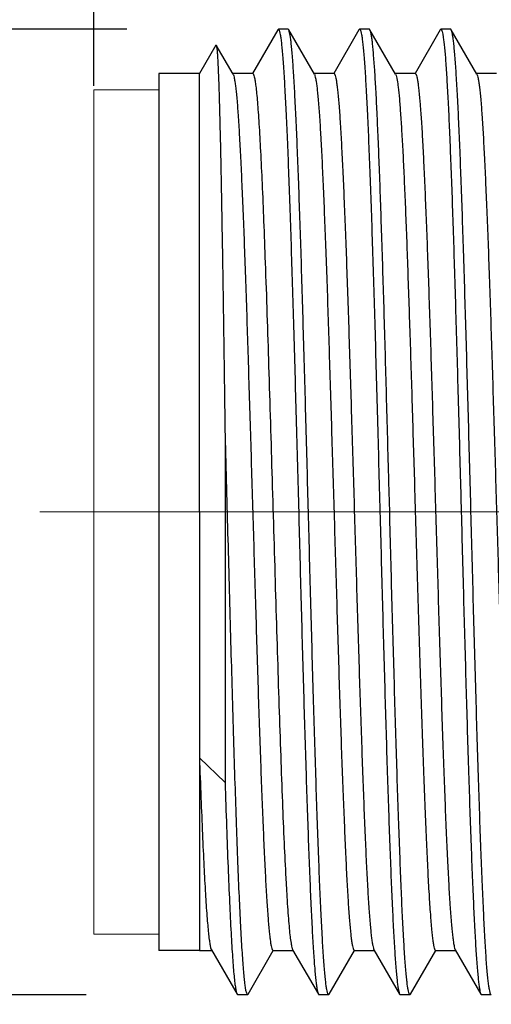
# Model space of a CAD drawing. Units: millimetres. Extents: x 2786 to 3083, y 634 to 844.
# Drawn here: x 2895 to 2901, y 771 to 783 of the extents above; entities that cross this region are included whole.
import ezdxf

# ---------------------------------------------------------------- set-up
doc = ezdxf.new("R2010")
doc.units = ezdxf.units.MM
doc.header["$LTSCALE"] = 65.395
doc.header["$PDMODE"] = 3
doc.header["$PDSIZE"] = 8
doc.linetypes.add('CENTER', pattern=[0.6, 0.375, -0.075, 0.075, -0.075])
doc.layers.get('0').update_dxf_attribs({"linetype": 'CONTINUOUS', "lineweight": 30})
doc.layers.get('Defpoints').update_dxf_attribs({"linetype": 'CONTINUOUS'})
doc.layers.add('cen', color=1, linetype='CENTER', lineweight=0)
doc.layers.add('Dim', color=3, linetype='CONTINUOUS', lineweight=15)
doc.styles.add('Romans字体', font='romans.shx', dxfattribs={"width": 0.75})
doc.dimstyles.new('01', dxfattribs={"dimscale": 0.25, "dimtxt": 5, "dimasz": 4.5, "dimexe": 1.2, "dimexo": 0.2, "dimgap": 0.5, "dimtad": 1, "dimdsep": 46, "dimtxsty": 'Romans字体', "dimcen": 0, "dimclrd": 1, "dimclre": 6, "dimclrt": 4, "dimazin": 2, "dimtfac": 1, "dimtofl": 0, "dimtmove": 0, "dimatfit": 3, "dimfxl": 1, "dimtolj": 1, "dimtzin": 0, "dimarcsym": 0})

# ---------------------------------------------------------------- blocks, each defined once
blk = doc.blocks.new('*D15')
at = {"layer": 'Defpoints', "color": 0, "lineweight": 5}
for p in [(2911.413, 784.827), (2881.513, 769.827), (2911.413, 769.827)]:
    blk.add_point(p, dxfattribs=at)
at = {"layer": 'Dim', "color": 6, "lineweight": -2}
for p, q in [((2911.363, 784.827), (2881.213, 784.827)), ((2911.363, 769.827), (2881.213, 769.827))]:
    blk.add_line(p, q, dxfattribs=at)
at = {"layer": 'Dim', "color": 1, "lineweight": -2}
blk.add_line((2881.513, 783.702), (2881.513, 770.952), dxfattribs=at)
at = {"layer": 'Dim', "color": 1, "lineweight": 5}
for points in [[(2881.326, 783.702), (2881.701, 783.702), (2881.513, 784.827)], [(2881.326, 770.952), (2881.701, 770.952), (2881.513, 769.827)]]:
    blk.add_solid(points, dxfattribs=at)
at = {"layer": 'Dim', "color": 4, "insert": (2879.888, 777.306), "char_height": 2.5, "attachment_point": 5, "rotation": 90, "style": 'Romans字体'}
blk.add_mtext('\\A1;%%c15', dxfattribs=at)
blk = doc.blocks.new('*D18')
at = {"layer": 'Defpoints', "color": 0, "lineweight": 5}
for p in [(2945.413, 790.651), (2895.713, 782.527), (2945.413, 781.577)]:
    blk.add_point(p, dxfattribs=at)
at = {"layer": 'Dim', "color": 6, "lineweight": -2}
for p, q in [((2895.713, 782.577), (2895.713, 790.951)), ((2945.413, 781.627), (2945.413, 790.951))]:
    blk.add_line(p, q, dxfattribs=at)
at = {"layer": 'Dim', "color": 1, "lineweight": -2}
blk.add_line((2896.838, 790.651), (2944.288, 790.651), dxfattribs=at)
at = {"layer": 'Dim', "color": 1, "lineweight": 5}
for points in [[(2896.838, 790.839), (2896.838, 790.464), (2895.713, 790.651)], [(2944.288, 790.839), (2944.288, 790.464), (2945.413, 790.651)]]:
    blk.add_solid(points, dxfattribs=at)
at = {"layer": 'Dim', "color": 4, "insert": (2920.913, 792.276), "char_height": 2.5, "attachment_point": 5, "style": 'Romans字体'}
blk.add_mtext('\\A1;49.7', dxfattribs=at)
blk = doc.blocks.new('*D16')
at = {"layer": 'Defpoints', "color": 0, "lineweight": 5}
for p in [(2896.168, 783.272), (2888.513, 771.382), (2895.668, 771.382)]:
    blk.add_point(p, dxfattribs=at)
at = {"layer": 'Dim', "color": 6, "lineweight": -2}
for p, q in [((2896.118, 783.272), (2888.213, 783.272)), ((2895.618, 771.382), (2888.213, 771.382))]:
    blk.add_line(p, q, dxfattribs=at)
at = {"layer": 'Dim', "color": 1, "lineweight": -2}
blk.add_line((2888.513, 782.147), (2888.513, 772.507), dxfattribs=at)
at = {"layer": 'Dim', "color": 1, "lineweight": 5}
for points in [[(2888.326, 782.147), (2888.701, 782.147), (2888.513, 783.272)], [(2888.326, 772.507), (2888.701, 772.507), (2888.513, 771.382)]]:
    blk.add_solid(points, dxfattribs=at)
at = {"layer": 'Dim', "color": 4, "insert": (2886.888, 777.326), "char_height": 2.5, "attachment_point": 5, "rotation": 90, "style": 'Romans字体'}
blk.add_mtext('\\A1;M12*1', dxfattribs=at)

msp = doc.modelspace()

# ---------------------------------------------------------------- linework, layer by layer
at = {"color": 7, "linetype": 'Continuous'}
for p, q in [((2897.975, 783.265), (2897.665, 782.728)), ((2897.975, 783.265), (2897.983, 783.272)), ((2898.103, 783.272), (2897.983, 783.272)), ((2898.11, 783.265), (2898.103, 783.272)), ((2898.426, 782.719), (2898.11, 783.265)), ((2898.975, 783.265), (2898.665, 782.728)), ((2898.975, 783.265), (2898.983, 783.272)), ((2899.103, 783.272), (2898.983, 783.272)), ((2899.11, 783.265), (2899.103, 783.272)), ((2899.426, 782.719), (2899.11, 783.265)), ((2899.975, 783.265), (2899.665, 782.728)), ((2899.975, 783.265), (2899.983, 783.272)), ((2900.103, 783.272), (2899.983, 783.272)), ((2900.11, 783.265), (2900.103, 783.272)), ((2900.426, 782.719), (2900.11, 783.265)), ((2897.215, 783.077), (2897.013, 782.727)), ((2897.215, 783.077), (2897.219, 783.077)), ((2897.426, 782.719), (2897.219, 783.077)), ((2897.013, 782.727), (2896.513, 782.727)), ((2896.513, 782.727), (2896.513, 771.927)), ((2897.013, 777.327), (2897.013, 782.727)), ((2897.668, 782.726), (2897.422, 782.726)), ((2898.668, 782.726), (2898.422, 782.726)), ((2899.668, 782.726), (2899.422, 782.726)), ((2900.668, 782.726), (2900.422, 782.726)), ((2897.327, 778.269), (2897.327, 773.996)), ((2899.353, 777.327), (2899.343, 777.7)), ((2900.223, 777.7), (2900.233, 777.327)), ((2897.013, 777.327), (2897.012, 771.927)), ((2899.356, 777.189), (2899.353, 777.327)), ((2897.013, 774.301), (2897.327, 773.996)), ((2897.012, 771.927), (2896.513, 771.927)), ((2897.012, 771.927), (2897.164, 771.927)), ((2897.159, 771.934), (2897.475, 771.388)), ((2897.61, 771.388), (2897.921, 771.926)), ((2897.918, 771.927), (2898.164, 771.927)), ((2898.159, 771.934), (2898.475, 771.388)), ((2898.61, 771.388), (2898.921, 771.926)), ((2898.918, 771.927), (2899.164, 771.927)), ((2899.159, 771.934), (2899.475, 771.388)), ((2899.61, 771.388), (2899.921, 771.926)), ((2899.918, 771.927), (2900.164, 771.927)), ((2900.159, 771.934), (2900.475, 771.388)), ((2897.475, 771.388), (2897.483, 771.382)), ((2897.603, 771.382), (2897.483, 771.382)), ((2897.603, 771.382), (2897.61, 771.388)), ((2898.475, 771.388), (2898.483, 771.382)), ((2898.603, 771.382), (2898.483, 771.382)), ((2898.61, 771.388), (2898.603, 771.382)), ((2899.475, 771.388), (2899.483, 771.382)), ((2899.603, 771.382), (2899.483, 771.382)), ((2899.61, 771.388), (2899.603, 771.382)), ((2900.475, 771.388), (2900.483, 771.382)), ((2900.603, 771.382), (2900.483, 771.382))]:
    msp.add_line(p, q, dxfattribs=at)
at = {"color": 7, "linetype": 'Continuous', "lineweight": 18}
for p, q in [((2896.513, 771.927), (2896.513, 782.727)), ((2895.713, 782.527), (2895.713, 772.127)), ((2896.513, 782.527), (2895.713, 782.527)), ((2895.713, 772.127), (2896.513, 772.127))]:
    msp.add_line(p, q, dxfattribs=at)
at = {"color": 7, "linetype": 'Continuous'}
for points, knots in [([(2897.983, 783.272), (2897.986, 783.272), (2897.991, 783.265), (2897.995, 783.255), (2898.001, 783.236), (2898.007, 783.203), (2898.015, 783.153), (2898.022, 783.089), (2898.03, 783.011), (2898.038, 782.92), (2898.049, 782.771), (2898.062, 782.553), (2898.077, 782.254), (2898.093, 781.908), (2898.108, 781.517), (2898.124, 781.086), (2898.139, 780.619), (2898.155, 780.12), (2898.176, 779.406), (2898.202, 778.472), (2898.222, 777.713), (2898.233, 777.327)], [0, 0, 0, 0, 0.001779, 0.003417, 0.005619, 0.011759, 0.020236, 0.031049, 0.044182, 0.059604, 0.077284, 0.119246, 0.169671, 0.228078, 0.293911, 0.366535, 0.445252, 0.529308, 0.617895, 0.805201, 1, 1, 1, 1]), ([(2898.353, 777.327), (2898.343, 777.702), (2898.323, 778.439), (2898.293, 779.511), (2898.268, 780.362), (2898.247, 780.993), (2898.232, 781.42), (2898.217, 781.809), (2898.202, 782.158), (2898.187, 782.462), (2898.172, 782.721), (2898.159, 782.906), (2898.148, 783.028), (2898.141, 783.101), (2898.134, 783.161), (2898.126, 783.208), (2898.119, 783.241), (2898.114, 783.259), (2898.11, 783.265)], [0, 0, 0, 0, 0.189434, 0.372001, 0.54112, 0.618696, 0.690667, 0.756379, 0.81524, 0.866717, 0.910345, 0.945739, 0.960248, 0.97259, 0.982741, 0.990686, 0.996427, 1, 1, 1, 1]), ([(2898.983, 783.272), (2898.986, 783.272), (2898.991, 783.265), (2898.995, 783.255), (2899.001, 783.236), (2899.007, 783.203), (2899.015, 783.153), (2899.022, 783.089), (2899.03, 783.011), (2899.038, 782.92), (2899.049, 782.771), (2899.062, 782.553), (2899.077, 782.254), (2899.093, 781.908), (2899.108, 781.517), (2899.124, 781.086), (2899.139, 780.619), (2899.155, 780.12), (2899.176, 779.406), (2899.202, 778.472), (2899.222, 777.713), (2899.233, 777.327)], [0, 0, 0, 0, 0.001779, 0.003417, 0.005619, 0.011759, 0.020236, 0.031049, 0.044182, 0.059604, 0.077284, 0.119246, 0.169671, 0.228078, 0.293911, 0.366535, 0.445252, 0.529308, 0.617895, 0.805201, 1, 1, 1, 1]), ([(2899.343, 777.7), (2899.333, 778.057), (2899.314, 778.756), (2899.286, 779.768), (2899.261, 780.567), (2899.241, 781.156), (2899.227, 781.553), (2899.213, 781.915), (2899.198, 782.238), (2899.184, 782.521), (2899.17, 782.76), (2899.157, 782.931), (2899.147, 783.045), (2899.14, 783.113), (2899.133, 783.168), (2899.126, 783.212), (2899.119, 783.243), (2899.113, 783.26), (2899.11, 783.265)], [0, 0, 0, 0, 0.192394, 0.37615, 0.545173, 0.622374, 0.693832, 0.758953, 0.817198, 0.868079, 0.91118, 0.946146, 0.96049, 0.9727, 0.98276, 0.990657, 0.99639, 1, 1, 1, 1]), ([(2899.983, 783.272), (2899.986, 783.272), (2899.99, 783.265), (2899.994, 783.256), (2900, 783.238), (2900.006, 783.208), (2900.013, 783.162), (2900.021, 783.103), (2900.028, 783.032), (2900.036, 782.947), (2900.046, 782.81), (2900.059, 782.608), (2900.074, 782.331), (2900.088, 782.01), (2900.103, 781.648), (2900.118, 781.247), (2900.133, 780.811), (2900.148, 780.344), (2900.168, 779.672), (2900.193, 778.788), (2900.213, 778.068), (2900.223, 777.7)], [0, 0, 0, 0, 0.001789, 0.003412, 0.005586, 0.011634, 0.01998, 0.030627, 0.043557, 0.058745, 0.076165, 0.117537, 0.167317, 0.225066, 0.290277, 0.362373, 0.440715, 0.52461, 0.613316, 0.801962, 1, 1, 1, 1]), ([(2900.353, 777.327), (2900.343, 777.702), (2900.323, 778.439), (2900.293, 779.511), (2900.268, 780.362), (2900.247, 780.993), (2900.232, 781.42), (2900.217, 781.809), (2900.202, 782.158), (2900.187, 782.462), (2900.172, 782.721), (2900.159, 782.906), (2900.148, 783.028), (2900.141, 783.101), (2900.134, 783.161), (2900.126, 783.208), (2900.119, 783.241), (2900.114, 783.259), (2900.11, 783.265)], [0, 0, 0, 0, 0.189433, 0.372002, 0.54112, 0.618696, 0.690666, 0.756379, 0.815239, 0.866717, 0.910346, 0.945739, 0.960248, 0.97259, 0.982741, 0.990686, 0.996427, 1, 1, 1, 1]), ([(2897.219, 783.077), (2897.221, 783.074), (2897.223, 783.062), (2897.226, 783.04), (2897.229, 783.007), (2897.233, 782.964), (2897.236, 782.91), (2897.24, 782.845), (2897.243, 782.771), (2897.248, 782.651), (2897.254, 782.476), (2897.26, 782.239), (2897.267, 781.965), (2897.274, 781.656), (2897.28, 781.316), (2897.29, 780.805), (2897.301, 780.107), (2897.314, 779.212), (2897.323, 778.59), (2897.327, 778.269)], [0, 0, 0, 0, 0.002469, 0.007126, 0.013992, 0.023064, 0.034325, 0.047752, 0.06332, 0.081001, 0.122553, 0.172088, 0.229227, 0.29354, 0.364542, 0.441711, 0.612229, 0.800119, 1, 1, 1, 1]), ([(2897.426, 782.719), (2897.429, 782.713), (2897.435, 782.696), (2897.442, 782.664), (2897.45, 782.619), (2897.457, 782.562), (2897.465, 782.493), (2897.476, 782.377), (2897.489, 782.203), (2897.504, 781.96), (2897.519, 781.675), (2897.534, 781.348), (2897.549, 780.985), (2897.565, 780.587), (2897.586, 779.999), (2897.611, 779.209), (2897.641, 778.217), (2897.672, 777.191), (2897.702, 776.17), (2897.727, 775.34), (2897.748, 774.707), (2897.763, 774.265), (2897.779, 773.853), (2897.794, 773.472), (2897.809, 773.128), (2897.824, 772.823), (2897.839, 772.56), (2897.854, 772.341), (2897.867, 772.187), (2897.878, 772.088), (2897.886, 772.032), (2897.893, 771.988), (2897.9, 771.959), (2897.906, 771.942), (2897.91, 771.933), (2897.914, 771.927), (2897.918, 771.927)], [0, 0, 0, 0, 0.001944, 0.004997, 0.009179, 0.01449, 0.020921, 0.028462, 0.046803, 0.069352, 0.095899, 0.126201, 0.159978, 0.196914, 0.236668, 0.323123, 0.416133, 0.512241, 0.607875, 0.699482, 0.742702, 0.783658, 0.821968, 0.857276, 0.889255, 0.917606, 0.94207, 0.962419, 0.97847, 0.984839, 0.990087, 0.994204, 0.997193, 0.998272, 0.999082, 1, 1, 1, 1]), ([(2897.668, 782.726), (2897.669, 782.726), (2897.674, 782.723), (2897.681, 782.71), (2897.689, 782.681), (2897.698, 782.632), (2897.707, 782.563), (2897.717, 782.476), (2897.726, 782.37), (2897.735, 782.245), (2897.749, 782.044), (2897.765, 781.751), (2897.784, 781.351), (2897.803, 780.893), (2897.815, 780.569), (2897.821, 780.398)], [0, 0, 0, 0, 0.002307, 0.006069, 0.019314, 0.040658, 0.070155, 0.107754, 0.153343, 0.206761, 0.267833, 0.412016, 0.583825, 0.780773, 1, 1, 1, 1]), ([(2898.426, 782.719), (2898.429, 782.713), (2898.435, 782.696), (2898.442, 782.664), (2898.45, 782.619), (2898.457, 782.562), (2898.465, 782.493), (2898.476, 782.377), (2898.489, 782.203), (2898.504, 781.96), (2898.519, 781.675), (2898.534, 781.348), (2898.549, 780.985), (2898.565, 780.587), (2898.586, 779.999), (2898.611, 779.209), (2898.641, 778.217), (2898.672, 777.191), (2898.702, 776.17), (2898.727, 775.34), (2898.748, 774.707), (2898.763, 774.265), (2898.779, 773.853), (2898.794, 773.472), (2898.809, 773.128), (2898.824, 772.823), (2898.839, 772.56), (2898.854, 772.341), (2898.867, 772.187), (2898.878, 772.088), (2898.886, 772.032), (2898.893, 771.988), (2898.9, 771.959), (2898.906, 771.942), (2898.91, 771.933), (2898.914, 771.927), (2898.918, 771.927)], [0, 0, 0, 0, 0.001944, 0.004998, 0.00918, 0.014489, 0.020921, 0.028463, 0.046804, 0.069352, 0.095899, 0.126201, 0.159978, 0.196914, 0.236668, 0.323123, 0.416133, 0.512241, 0.607875, 0.699482, 0.742702, 0.783658, 0.821968, 0.857276, 0.889255, 0.917607, 0.94207, 0.962419, 0.97847, 0.984839, 0.990087, 0.994204, 0.997194, 0.998272, 0.999082, 1, 1, 1, 1]), ([(2898.668, 782.726), (2898.671, 782.726), (2898.676, 782.72), (2898.68, 782.711), (2898.685, 782.694), (2898.692, 782.666), (2898.699, 782.622), (2898.707, 782.566), (2898.718, 782.466), (2898.731, 782.313), (2898.746, 782.094), (2898.761, 781.831), (2898.776, 781.525), (2898.791, 781.181), (2898.807, 780.801), (2898.822, 780.388), (2898.837, 779.947), (2898.858, 779.314), (2898.883, 778.484), (2898.914, 777.463), (2898.944, 776.437), (2898.974, 775.444), (2899, 774.654), (2899.021, 774.067), (2899.036, 773.669), (2899.051, 773.305), (2899.066, 772.979), (2899.081, 772.693), (2899.096, 772.451), (2899.11, 772.277), (2899.12, 772.161), (2899.128, 772.091), (2899.136, 772.035), (2899.143, 771.99), (2899.15, 771.958), (2899.156, 771.94), (2899.159, 771.934)], [0, 0, 0, 0, 0.000919, 0.001728, 0.002806, 0.005796, 0.009914, 0.01516, 0.021529, 0.037581, 0.05793, 0.082393, 0.110745, 0.142724, 0.178032, 0.216342, 0.257298, 0.300518, 0.392125, 0.487759, 0.583867, 0.676876, 0.763332, 0.803085, 0.840022, 0.873798, 0.9041, 0.930648, 0.953195, 0.971537, 0.979078, 0.98551, 0.990821, 0.995001, 0.998055, 1, 1, 1, 1]), ([(2899.426, 782.719), (2899.429, 782.714), (2899.434, 782.698), (2899.441, 782.668), (2899.448, 782.628), (2899.455, 782.577), (2899.463, 782.514), (2899.473, 782.41), (2899.485, 782.254), (2899.499, 782.036), (2899.514, 781.779), (2899.528, 781.485), (2899.542, 781.157), (2899.557, 780.797), (2899.576, 780.262), (2899.601, 779.539), (2899.629, 778.622), (2899.648, 777.989), (2899.658, 777.666)], [0, 0, 0, 0, 0.003854, 0.00981, 0.017907, 0.028147, 0.040522, 0.055012, 0.090215, 0.133488, 0.184473, 0.242759, 0.307862, 0.379246, 0.456323, 0.624963, 0.808199, 1, 1, 1, 1]), ([(2899.668, 782.726), (2899.671, 782.726), (2899.675, 782.72), (2899.679, 782.712), (2899.685, 782.696), (2899.691, 782.669), (2899.698, 782.627), (2899.706, 782.573), (2899.716, 782.479), (2899.729, 782.332), (2899.744, 782.124), (2899.759, 781.872), (2899.773, 781.581), (2899.788, 781.251), (2899.803, 780.887), (2899.818, 780.491), (2899.833, 780.067), (2899.853, 779.457), (2899.878, 778.654), (2899.898, 778), (2899.908, 777.666)], [0, 0, 0, 0, 0.001893, 0.003543, 0.005737, 0.011816, 0.020183, 0.030841, 0.043781, 0.0764, 0.117775, 0.167548, 0.22529, 0.290486, 0.362565, 0.440886, 0.524757, 0.613437, 0.802025, 1, 1, 1, 1]), ([(2900.426, 782.719), (2900.429, 782.713), (2900.435, 782.696), (2900.442, 782.664), (2900.45, 782.619), (2900.457, 782.562), (2900.465, 782.493), (2900.476, 782.377), (2900.489, 782.203), (2900.504, 781.96), (2900.519, 781.675), (2900.534, 781.348), (2900.549, 780.985), (2900.565, 780.587), (2900.586, 779.999), (2900.611, 779.209), (2900.641, 778.217), (2900.672, 777.191), (2900.702, 776.17), (2900.727, 775.34), (2900.748, 774.707), (2900.763, 774.265), (2900.779, 773.853), (2900.794, 773.472), (2900.809, 773.128), (2900.824, 772.823), (2900.839, 772.56), (2900.854, 772.341), (2900.867, 772.187), (2900.878, 772.088), (2900.886, 772.032), (2900.893, 771.988), (2900.9, 771.959), (2900.906, 771.942), (2900.91, 771.933), (2900.914, 771.927), (2900.918, 771.927)], [0, 0, 0, 0, 0.001944, 0.004998, 0.00918, 0.014489, 0.020921, 0.028463, 0.046803, 0.069352, 0.095899, 0.126201, 0.159978, 0.196914, 0.236668, 0.323123, 0.416133, 0.512241, 0.607875, 0.699482, 0.742702, 0.783658, 0.821968, 0.857276, 0.889255, 0.917606, 0.94207, 0.962419, 0.97847, 0.984839, 0.990087, 0.994204, 0.997193, 0.998272, 0.999081, 1, 1, 1, 1]), ([(2897.821, 780.398), (2897.837, 779.973), (2897.865, 779.082), (2897.906, 777.716), (2897.941, 776.542), (2897.969, 775.615), (2897.99, 774.956), (2898.011, 774.339), (2898.031, 773.775), (2898.052, 773.274), (2898.07, 772.899), (2898.085, 772.637), (2898.095, 772.471), (2898.106, 772.326), (2898.116, 772.203), (2898.126, 772.103), (2898.137, 772.026), (2898.146, 771.976), (2898.153, 771.948), (2898.157, 771.938), (2898.159, 771.934)], [0, 0, 0, 0, 0.150364, 0.315599, 0.484127, 0.565923, 0.644142, 0.717408, 0.784433, 0.844039, 0.895181, 0.917293, 0.936964, 0.954113, 0.968665, 0.98056, 0.989753, 0.996221, 0.99844, 1, 1, 1, 1]), ([(2897.327, 778.269), (2897.339, 777.842), (2897.361, 776.993), (2897.39, 775.941), (2897.413, 775.123), (2897.43, 774.542), (2897.447, 773.995), (2897.464, 773.486), (2897.481, 773.022), (2897.498, 772.608), (2897.515, 772.249), (2897.53, 771.987), (2897.542, 771.808), (2897.55, 771.697), (2897.559, 771.603), (2897.567, 771.526), (2897.575, 771.465), (2897.584, 771.422), (2897.591, 771.396), (2897.597, 771.384), (2897.601, 771.382), (2897.603, 771.382)], [0, 0, 0, 0, 0.185803, 0.369309, 0.457523, 0.541991, 0.621731, 0.69581, 0.763364, 0.823609, 0.875842, 0.919457, 0.937873, 0.953954, 0.967658, 0.978948, 0.987797, 0.994197, 0.998171, 0.999302, 1, 1, 1, 1]), ([(2899.658, 777.666), (2899.668, 777.299), (2899.69, 776.576), (2899.717, 775.684), (2899.738, 774.998), (2899.755, 774.515), (2899.771, 774.062), (2899.787, 773.643), (2899.803, 773.263), (2899.819, 772.925), (2899.835, 772.632), (2899.851, 772.389), (2899.865, 772.217), (2899.876, 772.107), (2899.884, 772.044), (2899.892, 771.995), (2899.899, 771.963), (2899.905, 771.944), (2899.909, 771.934), (2899.914, 771.927), (2899.918, 771.927)], [0, 0, 0, 0, 0.191337, 0.377164, 0.465594, 0.549791, 0.628881, 0.702044, 0.768517, 0.827611, 0.878716, 0.921302, 0.954939, 0.968295, 0.979301, 0.987934, 0.994196, 0.996448, 0.998132, 1, 1, 1, 1]), ([(2899.908, 777.666), (2899.918, 777.311), (2899.939, 776.61), (2899.97, 775.586), (2899.996, 774.768), (2900.017, 774.158), (2900.033, 773.744), (2900.048, 773.365), (2900.064, 773.024), (2900.079, 772.726), (2900.095, 772.473), (2900.108, 772.291), (2900.119, 772.17), (2900.127, 772.098), (2900.135, 772.039), (2900.143, 771.992), (2900.15, 771.959), (2900.156, 771.941), (2900.159, 771.934)], [0, 0, 0, 0, 0.185752, 0.366552, 0.535382, 0.61322, 0.685649, 0.75196, 0.811508, 0.863714, 0.908071, 0.944155, 0.958984, 0.971627, 0.982056, 0.990253, 0.996222, 1, 1, 1, 1]), ([(2898.233, 777.327), (2898.243, 776.951), (2898.262, 776.214), (2898.292, 775.142), (2898.317, 774.292), (2898.338, 773.66), (2898.353, 773.234), (2898.368, 772.845), (2898.383, 772.496), (2898.398, 772.191), (2898.413, 771.933), (2898.426, 771.748), (2898.437, 771.625), (2898.444, 771.552), (2898.452, 771.492), (2898.459, 771.445), (2898.466, 771.412), (2898.472, 771.394), (2898.475, 771.388)], [0, 0, 0, 0, 0.189434, 0.372001, 0.541122, 0.618697, 0.690668, 0.75638, 0.815239, 0.866716, 0.910344, 0.945738, 0.960247, 0.97259, 0.982741, 0.990686, 0.996427, 1, 1, 1, 1]), ([(2898.603, 771.382), (2898.599, 771.382), (2898.594, 771.389), (2898.59, 771.399), (2898.585, 771.418), (2898.578, 771.451), (2898.57, 771.501), (2898.563, 771.564), (2898.555, 771.642), (2898.547, 771.734), (2898.536, 771.882), (2898.523, 772.1), (2898.508, 772.399), (2898.492, 772.746), (2898.477, 773.136), (2898.461, 773.567), (2898.446, 774.034), (2898.43, 774.533), (2898.409, 775.248), (2898.383, 776.182), (2898.363, 776.94), (2898.353, 777.327)], [0, 0, 0, 0, 0.001777, 0.003414, 0.005615, 0.011753, 0.020228, 0.031039, 0.044171, 0.059592, 0.07727, 0.119229, 0.169653, 0.22806, 0.293893, 0.366519, 0.445237, 0.529295, 0.617884, 0.805194, 1, 1, 1, 1]), ([(2899.233, 777.327), (2899.243, 776.951), (2899.262, 776.214), (2899.292, 775.142), (2899.317, 774.292), (2899.338, 773.66), (2899.353, 773.234), (2899.368, 772.845), (2899.383, 772.496), (2899.398, 772.191), (2899.413, 771.933), (2899.426, 771.748), (2899.437, 771.625), (2899.444, 771.552), (2899.452, 771.492), (2899.459, 771.445), (2899.466, 771.412), (2899.472, 771.394), (2899.475, 771.388)], [0, 0, 0, 0, 0.189434, 0.372001, 0.541122, 0.618697, 0.690668, 0.75638, 0.815239, 0.866716, 0.910344, 0.945738, 0.960247, 0.97259, 0.982741, 0.990686, 0.996427, 1, 1, 1, 1]), ([(2900.233, 777.327), (2900.243, 776.951), (2900.262, 776.214), (2900.292, 775.142), (2900.317, 774.292), (2900.338, 773.66), (2900.353, 773.234), (2900.368, 772.845), (2900.383, 772.496), (2900.398, 772.191), (2900.413, 771.933), (2900.426, 771.748), (2900.437, 771.625), (2900.444, 771.552), (2900.452, 771.492), (2900.459, 771.445), (2900.466, 771.412), (2900.472, 771.394), (2900.475, 771.388)], [0, 0, 0, 0, 0.189434, 0.372001, 0.541122, 0.618697, 0.690668, 0.75638, 0.815239, 0.866716, 0.910344, 0.945738, 0.960247, 0.97259, 0.982741, 0.990686, 0.996427, 1, 1, 1, 1]), ([(2900.603, 771.382), (2900.599, 771.382), (2900.594, 771.389), (2900.59, 771.399), (2900.585, 771.418), (2900.578, 771.45), (2900.57, 771.5), (2900.563, 771.564), (2900.555, 771.642), (2900.547, 771.734), (2900.536, 771.882), (2900.523, 772.1), (2900.508, 772.399), (2900.492, 772.746), (2900.477, 773.136), (2900.461, 773.567), (2900.446, 774.034), (2900.43, 774.533), (2900.409, 775.248), (2900.383, 776.182), (2900.363, 776.94), (2900.353, 777.327)], [0, 0, 0, 0, 0.001776, 0.003413, 0.005614, 0.01175, 0.020224, 0.031035, 0.044165, 0.059586, 0.077263, 0.119222, 0.169645, 0.228052, 0.293885, 0.36651, 0.44523, 0.529288, 0.617878, 0.805192, 1, 1, 1, 1]), ([(2899.603, 771.382), (2899.599, 771.382), (2899.594, 771.389), (2899.591, 771.398), (2899.585, 771.417), (2899.578, 771.449), (2899.571, 771.497), (2899.563, 771.559), (2899.556, 771.635), (2899.548, 771.724), (2899.537, 771.868), (2899.524, 772.08), (2899.509, 772.371), (2899.494, 772.708), (2899.479, 773.088), (2899.463, 773.508), (2899.448, 773.963), (2899.433, 774.45), (2899.412, 775.149), (2899.386, 776.065), (2899.366, 776.809), (2899.356, 777.189)], [0, 0, 0, 0, 0.001785, 0.003419, 0.005612, 0.011721, 0.020152, 0.030905, 0.043964, 0.059301, 0.076884, 0.118628, 0.168814, 0.226976, 0.292576, 0.365001, 0.443574, 0.527566, 0.616192, 0.803987, 1, 1, 1, 1]), ([(2897.012, 774.302), (2897.018, 774.136), (2897.03, 773.821), (2897.048, 773.375), (2897.066, 772.981), (2897.084, 772.645), (2897.1, 772.403), (2897.113, 772.242), (2897.122, 772.147), (2897.131, 772.069), (2897.14, 772.008), (2897.148, 771.965), (2897.155, 771.942), (2897.159, 771.934)], [0, 0, 0, 0, 0.208948, 0.39817, 0.565027, 0.707375, 0.823309, 0.870888, 0.911325, 0.94451, 0.970348, 0.988809, 1, 1, 1, 1]), ([(2897.327, 773.996), (2897.333, 773.813), (2897.345, 773.465), (2897.363, 772.971), (2897.381, 772.536), (2897.397, 772.212), (2897.41, 771.988), (2897.419, 771.846), (2897.428, 771.722), (2897.437, 771.618), (2897.446, 771.532), (2897.455, 771.467), (2897.463, 771.424), (2897.47, 771.4), (2897.473, 771.391), (2897.475, 771.388)], [0, 0, 0, 0, 0.209918, 0.399877, 0.567232, 0.709794, 0.771157, 0.825635, 0.873042, 0.913228, 0.946073, 0.971479, 0.989419, 0.99561, 1, 1, 1, 1])]:
    msp.add_open_spline(points, degree=3, knots=knots, dxfattribs=at)
at = {"layer": 'cen', "color": 1, "linetype": 'CENTER', "ltscale": 0.3}
msp.add_line((2895.049, 777.327), (3030.665, 777.327), dxfattribs=at)

# ---------------------------------------------------------------- dimensions: what is measured, and where the dimension line sits
at = {"layer": 'Dim'}
dim = msp.add_linear_dim(base=(2945.413, 790.651), p1=(2895.713, 782.527), p2=(2945.413, 781.577), dimstyle='01', override={"dimtxt": 10, "dimgap": 1.5, "dimdec": 1}, dxfattribs=at)
dim.commit()
dim.dimension.update_dxf_attribs({"geometry": '*D18', "text_midpoint": (2920.913, 790.651), "dimtype": 160})
for base, p1, p2, text, override, picture, middle in [((2881.513, 769.827), (2911.413, 784.827), (2911.413, 769.827), '%%c<>', {"dimtxt": 10, "dimgap": 1.5, "dimdec": 1}, '*D15', (2881.513, 777.306)), ((2888.513, 771.382), (2896.168, 783.272), (2895.668, 771.382), 'M12*1', {"dimtxt": 10, "dimgap": 1.5}, '*D16', (2888.513, 777.326))]:
    dim = msp.add_linear_dim(base=base, p1=p1, p2=p2, angle=90, text=text, dimstyle='01', override=override, dxfattribs=at)
    dim.commit()
    dim.dimension.update_dxf_attribs({"geometry": picture, "text_midpoint": middle, "dimtype": 160})

doc.saveas('drawing.dxf')
